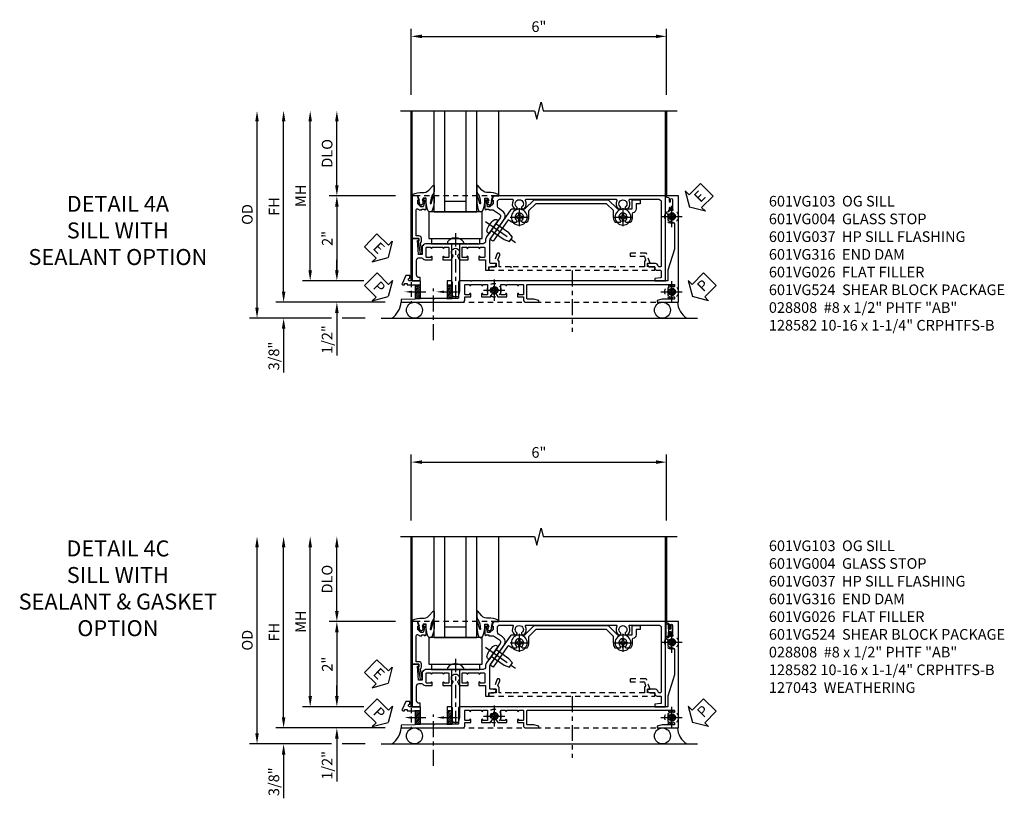
# Model space of a CAD drawing. Extents: x 0 to 100, y 0 to 65.
# Drawn here: x 28 to 51, y 22 to 40 of the extents above; entities that cross this region are included whole.
import ezdxf
from ezdxf import colors
from ezdxf.entities.mleader import LeaderData, LeaderLine
from ezdxf.math import Vec2, Vec3

# ---------------------------------------------------------------- set-up
doc = ezdxf.new("R2010")
doc.units = 0
doc.header["$LTSCALE"] = 0.5
doc.header["$MEASUREMENT"] = 0
for name, pattern in [('CENTER', [2, 1.25, -0.25, 0.25, -0.25]), ('CENTER2', [1.125, 0.75, -0.125, 0.125, -0.125]), ('HIDDEN', [0.375, 0.25, -0.125])]:
    doc.linetypes.add(name, pattern=pattern)
doc.layers.get('0').update_dxf_attribs({"color": 4, "linetype": 'CONTINUOUS'})
for name, color, linetype in [('CENTER', 1, 'CENTER'), ('DIME', 2, 'CONTINUOUS'), ('HIDDEN', 3, 'HIDDEN'), ('TEXT', 3, 'CONTINUOUS')]:
    doc.layers.add(name, color=color, linetype=linetype)
doc.styles.get("Standard").update_dxf_attribs({"font": 'arial.ttf'})
doc.dimstyles.new('EXT_ON-OFF', dxfattribs={"dimscale": 2, "dimtxt": 0.125, "dimasz": 0.125, "dimexe": 0.09, "dimexo": 0.1875, "dimgap": 0.05, "dimtad": 3, "dimdec": 5, "dimzin": 3, "dimdsep": 46, "dimlunit": 5, "dimtxsty": 'STANDARD', "dimcen": 0, "dimse2": 1, "dimazin": 0, "dimtfac": 1, "dimtdec": 4, "dimtofl": 0, "dimtmove": 0, "dimatfit": 0, "dimfxl": 1, "dimfrac": 2, "dimtolj": 1, "dimtzin": 3, "dimarcsym": 0})
doc.dimstyles.new('EXT_ON-ON', dxfattribs={"dimscale": 2, "dimtxt": 0.125, "dimasz": 0.125, "dimexe": 0.09, "dimexo": 0.1875, "dimgap": 0.05, "dimtad": 3, "dimdec": 5, "dimzin": 3, "dimdsep": 46, "dimlunit": 5, "dimtxsty": 'STANDARD', "dimcen": 0, "dimazin": 0, "dimtfac": 1, "dimtdec": 4, "dimtofl": 0, "dimtmove": 0, "dimatfit": 0, "dimfxl": 1, "dimfrac": 2, "dimtolj": 1, "dimtzin": 3, "dimarcsym": 0})

# ---------------------------------------------------------------- blocks, each defined once
blk = doc.blocks.new('B027074-M')
blk.add_lwpolyline([(0.062, 0.144), (0.035, 0.149), (0.069, 0.257), (0.13, 0.261), (0.205, 0.259), (0.195, 0.29, 0.12571), (-0.037, 0.341, -0.226084), (-0.19, 0.391), (-0.286, 0.502, 0.644976), (-0.312, 0.49), (-0.31, 0.361, 0.151869), (-0.294, 0.316), (-0.255, 0.257, -0.029345), (-0.238, 0.205), (-0.221, 0.083, -0.653812), (-0.241, 0.076), (-0.285, 0.241, 0.888636), (-0.31, 0.239), (-0.31, 0.105, 0.064205), (-0.268, -0.084, 0.689636), (-0.165, -0.084, 0.070356), (-0.124, 0.105), (-0.124, 0.201), (-0.051, 0.201), (-0.029, 0.147), (-0.068, 0.142), (-0.034, 0.106), (-0.065, 0.084), (-0.004, 0.03), (0.052, 0.096), (0.027, 0.106)], format="xyb", close=True)
blk = doc.blocks.new('S451GT1000')
for p, q in [((-1, -0.625), (-1, -3)), ((0, -0.625), (-1, -0.625)), ((-0.75, -0.625), (-0.75, -3)), ((-0.25, -0.625), (-0.25, -3)), ((0, -0.625), (0, -3)), ((-0.25, -0.875), (-0.75, -0.875)), ((-1.518, -1), (-1.518, -3)), ((0.517, -1), (0.517, -3))]:
    blk.add_line(p, q)
at = {"rotation": 180}
blk.add_blockref('B027074-M', (-1.312, -0.742), dxfattribs=at)
at = {"xscale": -1, "rotation": 180}
blk.add_blockref('B027074-M', (0.312, -0.742), dxfattribs=at)
blk = doc.blocks.new('*D231')
at = {"layer": 'DIME', "color": 0, "linetype": 'Continuous', "lineweight": -2, "transparency": 16777216}
for p, q in [((-3.54, -1.25), (-3.54, 2.75)), ((-1.153, -1.5), (-3.72, -1.5))]:
    blk.add_line(p, q, dxfattribs=at)
at = {"layer": 'DIME', "color": 0, "linetype": 'Continuous', "transparency": 16777216}
for points in [[(-3.581, 2.75), (-3.498, 2.75), (-3.54, 3)], [(-3.581, -1.25), (-3.498, -1.25), (-3.54, -1.5)]]:
    blk.add_solid(points, dxfattribs=at)
at = {"layer": 'DIME', "color": 0, "linetype": 'Continuous', "transparency": 16777216, "insert": (-3.765, 0.75), "char_height": 0.25, "attachment_point": 5, "rotation": 90}
blk.add_mtext('\\A1;FH  ', dxfattribs=at)
blk = doc.blocks.new('*D208')
at = {"layer": 'DIME', "color": 0, "lineweight": -2, "transparency": 16777216}
for p, q in [((-2.288, 1.25), (-2.288, 2.75)), ((-0.913, 1), (-2.468, 1))]:
    blk.add_line(p, q, dxfattribs=at)
at = {"layer": 'DIME', "color": 0, "transparency": 16777216}
for points in [[(-2.33, 2.75), (-2.246, 2.75), (-2.288, 3)], [(-2.33, 1.25), (-2.246, 1.25), (-2.288, 1)]]:
    blk.add_solid(points, dxfattribs=at)
at = {"layer": 'DIME', "color": 0, "transparency": 16777216, "insert": (-2.517, 2), "char_height": 0.25, "attachment_point": 5, "rotation": 90}
blk.add_mtext('\\A1;DLO', dxfattribs=at)
blk = doc.blocks.new('*D233')
at = {"layer": 'DIME', "color": 0, "lineweight": -2, "transparency": 16777216}
for p, q in [((-2.288, -0.75), (-2.288, -0.5)), ((-1.651, -1), (-2.468, -1)), ((-2.288, -1.75), (-2.288, -2.755))]:
    blk.add_line(p, q, dxfattribs=at)
at = {"layer": 'DIME', "color": 0, "transparency": 16777216}
for points in [[(-2.33, -0.75), (-2.246, -0.75), (-2.288, -1)], [(-2.33, -1.75), (-2.246, -1.75), (-2.288, -1.5)]]:
    blk.add_solid(points, dxfattribs=at)
at = {"layer": 'DIME', "color": 0, "transparency": 16777216, "insert": (-2.517, -2.378), "char_height": 0.25, "attachment_point": 5, "rotation": 90}
blk.add_mtext('\\A1;1/2"', dxfattribs=at)
blk = doc.blocks.new('*D234')
at = {"layer": 'DIME', "color": 0, "lineweight": -2, "transparency": 16777216}
for p, q in [((-3.54, -1.25), (-3.54, -1)), ((-1.153, -1.5), (-3.72, -1.5)), ((-2.413, -1.875), (-3.72, -1.875)), ((-1.622, -1.875), (-2.163, -1.875)), ((-3.54, -2.125), (-3.54, -3.153))]:
    blk.add_line(p, q, dxfattribs=at)
at = {"layer": 'DIME', "color": 0, "transparency": 16777216}
for points in [[(-3.581, -1.25), (-3.498, -1.25), (-3.54, -1.5)], [(-3.581, -2.125), (-3.498, -2.125), (-3.54, -1.875)]]:
    blk.add_solid(points, dxfattribs=at)
at = {"layer": 'DIME', "color": 0, "transparency": 16777216, "insert": (-3.769, -2.764), "char_height": 0.25, "attachment_point": 5, "rotation": 90}
blk.add_mtext('\\A1;3/8"', dxfattribs=at)
blk = doc.blocks.new('*D238')
at = {"layer": 'DIME', "color": 0, "lineweight": -2, "transparency": 16777216}
for p, q in [((-4.165, -1.625), (-4.165, 2.75)), ((-2.413, -1.875), (-4.345, -1.875)), ((-1.622, -1.875), (-2.163, -1.875))]:
    blk.add_line(p, q, dxfattribs=at)
at = {"layer": 'DIME', "color": 0, "transparency": 16777216}
for points in [[(-4.206, 2.75), (-4.123, 2.75), (-4.165, 3)], [(-4.206, -1.625), (-4.123, -1.625), (-4.165, -1.875)]]:
    blk.add_solid(points, dxfattribs=at)
at = {"layer": 'DIME', "color": 0, "transparency": 16777216, "insert": (-4.394, 0.563), "char_height": 0.25, "attachment_point": 5, "rotation": 90}
blk.add_mtext('\\A1;OD', dxfattribs=at)
blk = doc.blocks.new('*D232')
at = {"layer": 'DIME', "color": 0, "lineweight": -2, "transparency": 16777216}
for p, q in [((-2.915, -0.75), (-2.915, 2.75)), ((-1.651, -1), (-3.095, -1))]:
    blk.add_line(p, q, dxfattribs=at)
at = {"layer": 'DIME', "color": 0, "transparency": 16777216}
for points in [[(-2.956, 2.75), (-2.873, 2.75), (-2.915, 3)], [(-2.956, -0.75), (-2.873, -0.75), (-2.915, -1)]]:
    blk.add_solid(points, dxfattribs=at)
at = {"layer": 'DIME', "color": 0, "transparency": 16777216, "insert": (-3.14, 1), "char_height": 0.25, "attachment_point": 5, "rotation": 90}
blk.add_mtext('\\A1;MH', dxfattribs=at)
blk = doc.blocks.new('PSEAL1')
at = {"layer": 'TEXT', "color": 7}
for p, q in [((-0.196, 0.21), (-0.196, 0.338)), ((-0.196, 0.338), (0, 0)), ((-0.575, 0.21), (-0.196, 0.21)), ((-0.575, 0.21), (-0.575, -0.21)), ((-0.196, -0.338), (0, 0)), ((-0.575, -0.21), (-0.196, -0.21)), ((-0.196, -0.21), (-0.196, -0.338))]:
    blk.add_line(p, q, dxfattribs=at)
at = {"layer": 'TEXT', "color": 3}
blk.add_text('P', height=0.25, dxfattribs=at).set_placement((-0.413, -0.116))
blk = doc.blocks.new('PSEAL2')
at = {"layer": 'TEXT', "color": 7}
for p, q in [((0.196, 0.338), (0, 0)), ((0.196, 0.21), (0.196, 0.338)), ((0.196, -0.338), (0, 0)), ((0.575, 0.21), (0.196, 0.21)), ((0.575, 0.21), (0.575, -0.21)), ((0.196, -0.21), (0.196, -0.338)), ((0.575, -0.21), (0.196, -0.21))]:
    blk.add_line(p, q, dxfattribs=at)
at = {"layer": 'TEXT', "color": 3}
blk.add_text('P', height=0.25, dxfattribs=at).set_placement((0.247, -0.116))
blk = doc.blocks.new('ESEAL1')
at = {"layer": 'TEXT', "color": 7}
for p, q in [((-0.196, 0.338), (0, 0)), ((-0.196, 0.21), (-0.196, 0.338)), ((-0.575, 0.21), (-0.575, -0.21)), ((-0.575, 0.21), (-0.196, 0.21)), ((-0.196, -0.338), (0, 0)), ((-0.575, -0.21), (-0.196, -0.21)), ((-0.196, -0.21), (-0.196, -0.338))]:
    blk.add_line(p, q, dxfattribs=at)
at = {"layer": 'TEXT', "color": 3}
blk.add_text('E', height=0.25, dxfattribs=at).set_placement((-0.413, -0.116))
blk = doc.blocks.new('*D235')
at = {"layer": 'DIME', "color": 0, "lineweight": -2, "transparency": 16777216}
for p, q in [((-0.913, 1), (-2.468, 1)), ((-2.288, 0.75), (-2.288, -0.75)), ((-1.651, -1), (-2.468, -1))]:
    blk.add_line(p, q, dxfattribs=at)
at = {"layer": 'DIME', "color": 0, "transparency": 16777216}
for points in [[(-2.33, 0.75), (-2.246, 0.75), (-2.288, 1)], [(-2.33, -0.75), (-2.246, -0.75), (-2.288, -1)]]:
    blk.add_solid(points, dxfattribs=at)
at = {"layer": 'DIME', "color": 0, "transparency": 16777216, "insert": (-2.514, 0), "char_height": 0.25, "attachment_point": 5, "rotation": 90}
blk.add_mtext('\\A1;2"', dxfattribs=at)
blk = doc.blocks.new('B027073')
blk.add_lwpolyline([(0.625, 0), (0.625, 0.625), (-0.625, 0.625), (-0.625, 0)], close=True)
blk = doc.blocks.new('B027423')
for p, q in [((-0.125, 0.563), (-0.125, -0.562)), ((0, 0.563), (-0.125, 0.563)), ((0, 0.563), (0, -0.562)), ((0, -0.562), (-0.125, -0.562))]:
    blk.add_line(p, q)
blk = doc.blocks.new('*D220')
at = {"color": 0, "lineweight": -2, "transparency": 16777216}
for p, q in [((-0.538, 3.375), (-0.538, 4.93)), ((5.462, 3.375), (5.462, 4.93)), ((-0.288, 4.75), (5.212, 4.75))]:
    blk.add_line(p, q, dxfattribs=at)
at = {"color": 0, "transparency": 16777216}
for points in [[(-0.288, 4.792), (-0.288, 4.708), (-0.538, 4.75)], [(5.212, 4.792), (5.212, 4.708), (5.462, 4.75)]]:
    blk.add_solid(points, dxfattribs=at)
at = {"color": 0, "transparency": 16777216, "insert": (2.462, 4.978), "char_height": 0.25, "attachment_point": 5}
blk.add_mtext('\\A1;6"', dxfattribs=at)
blk = doc.blocks.new('B601VG026')
blk.add_lwpolyline([(0.935, 4.438), (0.92, 4.423), (0.92, 2.015), (0.935, 2), (0.92, 1.985), (0.92, 1.716), (0.799, 1.716, 0.338704), (0.78, 1.701, -0.439208), (0.754, 1.688), (0.641, 1.729, 1), (0.617, 1.663), (0.834, 1.584), (0.834, 1.646), (0.92, 1.646), (0.92, 1.476), (1, 1.476), (1, 5.372), (0.92, 5.372), (0.92, 5.202), (0.834, 5.202), (0.834, 5.264), (0.617, 5.185, 0.315299), (0.594, 5.152), (0.594, 4.794), (0.664, 4.794), (0.664, 5.114, -0.315299), (0.677, 5.132), (0.754, 5.16, -0.439208), (0.78, 5.147, 0.338704), (0.799, 5.132), (0.92, 5.132), (0.92, 4.453)], format="xyb", close=True)
blk = doc.blocks.new('B028808H')
for p, q in [((-0.091, 0.015), (-0.06, 0.015)), ((-0.091, 0.015), (-0.091, -0.015)), ((-0.015, 0.091), (-0.015, 0.06)), ((-0.015, 0.091), (0.015, 0.091)), ((0.015, 0.091), (0.015, 0.06)), ((0.06, 0.015), (0.091, 0.015)), ((0.091, 0.015), (0.091, -0.015)), ((-0.091, -0.015), (-0.06, -0.015)), ((-0.015, -0.06), (-0.015, -0.091)), ((-0.015, -0.091), (0.015, -0.091)), ((0.015, -0.06), (0.015, -0.091)), ((0.06, -0.015), (0.091, -0.015))]:
    blk.add_line(p, q)
blk.add_circle((0, 0), 0.161)
for centre, start, end in [((-0.06, 0.06), 270, 0), ((0.06, 0.06), 180, 270), ((-0.06, -0.06), 0, 89.9999), ((0.06, -0.06), 90, 180)]:
    blk.add_arc(centre, 0.0455, start, end)
at = {"layer": 'CENTER'}
for p, q in [((0, 0.25), (0, -0.25)), ((-0.25, 0), (0.25, 0))]:
    blk.add_line(p, q, dxfattribs=at)
blk = doc.blocks.new('ESEAL2')
at = {"layer": 'TEXT', "color": 7}
for p, q in [((0.196, 0.338), (0, 0)), ((0.196, 0.21), (0.196, 0.338)), ((0.196, -0.338), (0, 0)), ((0.575, 0.21), (0.196, 0.21)), ((0.575, 0.21), (0.575, -0.21)), ((0.575, -0.21), (0.196, -0.21)), ((0.196, -0.21), (0.196, -0.338))]:
    blk.add_line(p, q, dxfattribs=at)
at = {"layer": 'TEXT', "color": 3}
blk.add_text('E', height=0.25, dxfattribs=at).set_placement((0.247, -0.116))
blk = doc.blocks.new('B601VG316')
at = {"layer": 'HIDDEN'}
blk.add_lwpolyline([(1.5, 4.114), (-1, 4.114), (-1, -2.167), (1.5, -2.167)], close=True, dxfattribs=at)
for centre in [(-0.516, 3.953), (1.255, 3.953), (1.219, -0.218)]:
    blk.add_circle(centre, 0.0885, dxfattribs=at)
blk = doc.blocks.new('B601VG004')
blk.add_lwpolyline([(-0.008, -0.514, 0.414214), (0, -0.506), (0, -0.357), (0.067, -0.357), (0.064, -0.38), (0.079, -0.38), (0.356, -0.331), (0.356, -0.287, 0.414214), (0.348, -0.279), (0.314, -0.279, 0.414214), (0.306, -0.287), (0.306, -0.289), (0.111, -0.324, 0.243882), (0.064, -0.299), (0, -0.299, 0.414214), (-0.058, -0.357), (-0.058, -0.424), (-0.667, -0.424, -0.668179), (-0.689, -0.373), (-0.678, -0.362, 0.198912), (-0.669, -0.341), (-0.669, -0.288), (-0.691, -0.288), (-0.691, -0.226), (-0.669, -0.226, 0.414214), (-0.707, -0.188), (-0.909, -0.188, 0.414214), (-0.929, -0.208), (-0.929, -0.237, 0.414214), (-0.909, -0.257), (-0.897, -0.257), (-0.897, -0.228), (-0.859, -0.228), (-0.757, -0.25, -0.354119), (-0.741, -0.269), (-0.741, -0.312), (-0.808, -0.379, -0.198912), (-0.825, -0.386), (-0.897, -0.386), (-0.897, -0.357), (-1, -0.393), (-1, -0.514)], format="xyb", close=True)
blk = doc.blocks.new('B028400H')
for p, q in [((-0.099, 0.015), (-0.099, -0.015)), ((-0.099, 0.015), (-0.065, 0.015)), ((-0.015, 0.099), (0.015, 0.099)), ((-0.015, 0.099), (-0.015, 0.065)), ((0.015, 0.099), (0.015, 0.065)), ((0.065, 0.015), (0.099, 0.015)), ((0.099, 0.015), (0.099, -0.015)), ((-0.099, -0.015), (-0.065, -0.015)), ((-0.015, -0.065), (-0.015, -0.099)), ((-0.015, -0.099), (0.015, -0.099)), ((0.015, -0.065), (0.015, -0.099)), ((0.065, -0.015), (0.099, -0.015))]:
    blk.add_line(p, q)
blk.add_circle((0, 0), 0.186)
for centre, start, end in [((-0.065, 0.065), 270, 0), ((0.065, 0.065), 180, 270), ((-0.065, -0.065), 0, 89.9999), ((0.065, -0.065), 90, 180)]:
    blk.add_arc(centre, 0.0498, start, end)
at = {"layer": 'CENTER'}
for p, q in [((-0.212, 0), (0.212, 0)), ((0, 0.212), (0, -0.212))]:
    blk.add_line(p, q, dxfattribs=at)
blk = doc.blocks.new('B977108')
for p, q in [((-0.026, 0.186), (0, 0.186)), ((-0.026, -0.186), (0, -0.186))]:
    blk.add_line(p, q)
blk.add_lwpolyline([(0, 0.186), (0, -0.186)], close=True)
blk.add_lwpolyline([(0, 0.095), (0.375, 0.095), (0.5, 0.065), (0.5, -0.065), (0.375, -0.095), (0, -0.095)])
for centre, radius, start, end in [((0.312, 0), 0.422, 159.6298, 200.3702), ((-0.026, 0.126), 0.061, 90, 159.6298), ((-0.026, -0.126), 0.061, 200.3702, 270)]:
    blk.add_arc(centre, radius, start, end)
at = {"layer": 'CENTER'}
blk.add_line((-0.235, 0), (0.625, 0), dxfattribs=at)
blk = doc.blocks.new('B601VG524-S')
blk.add_lwpolyline([(0.2, 1.491), (0.221, 1.487), (0.683, 1.811, 0.244698), (0.692, 1.827), (0.692, 2.131), (0.91, 2.349), (0.91, 4.089), (0.692, 4.307), (0.692, 4.654), (0.91, 4.654), (0.91, 4.843), (0.816, 4.843), (0.816, 4.748), (0.692, 4.748, 0.355889), (0.6, 4.673, -0.355889), (0.58, 4.657), (0.5, 4.657, 0.136083), (0.387, 4.626, 0.26329), (0.377, 4.609), (0.377, 4.509), (0.413, 4.487, -3.732051), (0.413, 4.388), (0.377, 4.366), (0.377, 4.266, 0.26329), (0.387, 4.249, 0.136083), (0.5, 4.218), (0.64, 4.218, -0.198912), (0.654, 4.212), (0.816, 4.05), (0.816, 2.388), (0.654, 2.226, -0.198912), (0.64, 2.22), (0.5, 2.22, 0.136083), (0.387, 2.189, 0.26329), (0.377, 2.171), (0.377, 2.071), (0.413, 2.05, -3.732051), (0.413, 1.95), (0.377, 1.929), (0.377, 1.837, 0.153915), (0.381, 1.825), (0.424, 1.764, -0.414214), (0.417, 1.722), (-0.068, 1.383), (-0.039, 1.342, 0.414214), (0.003, 1.334), (0.196, 1.47)], format="xyb", close=True)
for name, p, rotation in [('B028400H', (0.5, 4.438), 180), ('B028400H', (0.5, 2), 180), ('B977108', (0.266, 1.396), 125.0000000000011)]:
    blk.add_blockref(name, p, dxfattribs=dict(rotation=rotation))
blk = doc.blocks.new('B601VG103')
blk.add_lwpolyline([(-0.034, 1.233, 0.153915), (0.046, 1.208), (0.065, 1.208, -0.414214), (0.125, 1.148), (0.125, 1.057), (0.135, 1.047), (0.125, 1.037), (0.125, 0.807), (0.135, 0.797), (0.125, 0.787), (0.125, 0.51), (0.135, 0.5), (0.125, 0.49), (0.125, 0.213), (0.135, 0.203), (0.125, 0.193), (0.125, -0.037), (0.135, -0.047), (0.125, -0.057), (0.125, -0.182, 0.264649), (0.171, -0.263), (0.171, -0.279), (0.375, -0.279), (0.375, -0.37), (0.05, -0.389), (0.05, -0.357), (0, -0.357), (0, -0.514), (1, -0.514), (1, -0.326), (0.92, -0.326), (0.92, -0.354, -0.414214), (0.86, -0.414), (0.515, -0.414, -0.414214), (0.455, -0.354), (0.455, -0.302, -0.227735), (0.478, -0.255, 0.227735), (0.5, -0.208), (0.5, -0.047), (0.434, -0.047, 1), (0.434, -0.078), (0.435, -0.078, -0.414214), (0.45, -0.093), (0.45, -0.173, -0.414214), (0.435, -0.188), (0.22, -0.188, -0.414214), (0.205, -0.173), (0.205, -0.093, -0.414214), (0.22, -0.078), (0.22, -0.078, 1), (0.22, -0.047), (0.205, -0.047), (0.205, 0.203), (0.22, 0.203, 1), (0.22, 0.234), (0.22, 0.234, -0.414214), (0.205, 0.249), (0.205, 0.329, -0.414214), (0.22, 0.344), (0.435, 0.344, -0.414214), (0.45, 0.329), (0.45, 0.249, -0.414214), (0.435, 0.234), (0.434, 0.234, 1), (0.434, 0.203), (0.5, 0.203), (0.5, 0.401), (0.419, 0.448, 0.386545), (0.405, 0.445, -3.127286), (0.405, 0.555, 0.386545), (0.419, 0.552), (0.5, 0.599), (0.5, 0.797), (0.434, 0.797, 1), (0.434, 0.766), (0.435, 0.766, -0.414214), (0.45, 0.751), (0.45, 0.671, -0.414214), (0.435, 0.656), (0.22, 0.656, -0.414214), (0.205, 0.671), (0.205, 0.751, -0.414214), (0.22, 0.766), (0.22, 0.766, 1), (0.22, 0.797), (0.205, 0.797), (0.205, 1.047), (0.22, 1.047, 1), (0.22, 1.078), (0.22, 1.078, -0.414214), (0.205, 1.093), (0.205, 1.173, -0.414214), (0.22, 1.188), (0.435, 1.188, -0.414214), (0.45, 1.173), (0.45, 1.093, -0.414214), (0.435, 1.078), (0.434, 1.078, 1), (0.434, 1.047), (0.5, 1.047), (0.5, 1.208), (0.75, 1.208), (0.75, 1.288), (0.67, 1.288), (0.67, 1.396, 0.414214), (0.608, 1.458), (0.59, 1.458), (0.59, 1.328, -0.414214), (0.57, 1.308), (0.053, 1.308, -0.153915), (0.018, 1.319), (-0.445, 1.643, 0.414214), (-0.64, 1.609), (-0.708, 1.512, -0.244698), (-0.757, 1.486), (-0.86, 1.486, -0.414214), (-0.92, 1.546), (-0.92, 1.838, -0.568098), (-0.89, 1.855, 0.339754), (-0.692, 1.887), (-0.692, 1.931), (-0.721, 1.948, 0.386545), (-0.735, 1.945, -3.127286), (-0.735, 2.056, 0.386545), (-0.721, 2.053), (-0.692, 2.07), (-0.692, 2.114, 0.339754), (-0.89, 2.146, -0.568098), (-0.92, 2.163), (-0.92, 4.275, -0.568098), (-0.89, 4.293, 0.339754), (-0.692, 4.325), (-0.692, 4.369), (-0.721, 4.386, 0.386545), (-0.735, 4.383, -3.127286), (-0.735, 4.493, 0.386545), (-0.721, 4.49), (-0.692, 4.507), (-0.692, 4.551, 0.339754), (-0.89, 4.583, -0.568098), (-0.92, 4.601), (-0.92, 5.278, -0.414214), (-0.86, 5.338), (0.65, 5.338, -0.414214), (0.67, 5.318), (0.67, 5.284, -0.407087), (0.65, 5.264, 0.407087), (0.59, 5.202), (0.59, 5.014), (0.608, 5.014, 0.414214), (0.67, 5.076), (0.67, 5.184), (0.69, 5.184, 0.414214), (0.75, 5.244), (0.75, 5.318, -0.414214), (0.77, 5.338), (0.908, 5.338, -0.388879), (0.928, 5.32), (0.94, 5.184), (1, 5.184), (1, 5.438), (-1, 5.438), (-1, 1.393), (-0.897, 1.357), (-0.897, 1.386), (-0.825, 1.386, -0.198912), (-0.808, 1.379), (-0.741, 1.312), (-0.741, 1.269, -0.354119), (-0.757, 1.25), (-0.859, 1.228), (-0.897, 1.228), (-0.897, 1.257), (-0.909, 1.257, 0.414214), (-0.929, 1.237), (-0.929, 1.208, 0.414214), (-0.909, 1.188), (-0.707, 1.188, 0.414214), (-0.669, 1.226), (-0.691, 1.226), (-0.691, 1.288), (-0.669, 1.288), (-0.669, 1.387, -0.153915), (-0.665, 1.398), (-0.57, 1.535, -0.414214), (-0.486, 1.55), (-0.279, 1.405), (-0.258, 1.408), (-0.254, 1.388)], format="xyb", close=True)
blk = doc.blocks.new('B128582')
for p, q in [((-0.133, 0.02), (-0.133, -0.02)), ((0, 0.178), (0, -0.179)), ((0, 0.095), (1.125, 0.095)), ((1.125, 0.095), (1.25, 0.065)), ((1.25, 0.065), (1.25, -0.065)), ((0, -0.095), (1.125, -0.095)), ((1.125, -0.095), (1.25, -0.065))]:
    blk.add_line(p, q)
at = {"ltscale": 0.5}
for p, q in [((-0.038, 0.186), (-0.008, 0.186)), ((-0.038, -0.186), (-0.008, -0.186))]:
    blk.add_line(p, q, dxfattribs=at)
for centre, radius, start, end in [((0.067, 0.02), 0.2, 125.5224, 180), ((-0.038, 0.167), 0.02, 90, 125.5224), ((-0.008, 0.178), 0.008, 0, 90), ((0.067, -0.02), 0.2, 180, 234.4776), ((-0.038, -0.167), 0.02, 234.4776, 270)]:
    blk.add_arc(centre, radius, start, end)
blk.add_arc((-0.008, -0.179), 0.008, 270, 0, dxfattribs=at)
at = {"layer": 'CENTER', "ltscale": 0.5}
blk.add_line((-0.25, 0), (1.375, 0), dxfattribs=at)
blk = doc.blocks.new('*D230')
at = {"layer": 'DIME', "color": 0, "linetype": 'Continuous', "lineweight": -2, "transparency": 16777216}
for p, q in [((-3.54, -1.25), (-3.54, 2.75)), ((-1.153, -1.5), (-3.72, -1.5))]:
    blk.add_line(p, q, dxfattribs=at)
at = {"layer": 'DIME', "color": 0, "linetype": 'Continuous', "transparency": 16777216}
for points in [[(-3.581, 2.75), (-3.498, 2.75), (-3.54, 3)], [(-3.581, -1.25), (-3.498, -1.25), (-3.54, -1.5)]]:
    blk.add_solid(points, dxfattribs=at)
at = {"layer": 'DIME', "color": 0, "linetype": 'Continuous', "transparency": 16777216, "insert": (-3.765, 0.75), "char_height": 0.25, "attachment_point": 5, "rotation": 90}
blk.add_mtext('\\A1;FH  ', dxfattribs=at)
blk = doc.blocks.new('*D213')
at = {"layer": 'DIME', "color": 0, "lineweight": -2, "transparency": 16777216}
for p, q in [((-2.288, 1.25), (-2.288, 2.75)), ((-0.913, 1), (-2.468, 1))]:
    blk.add_line(p, q, dxfattribs=at)
at = {"layer": 'DIME', "color": 0, "transparency": 16777216}
for points in [[(-2.33, 2.75), (-2.246, 2.75), (-2.288, 3)], [(-2.33, 1.25), (-2.246, 1.25), (-2.288, 1)]]:
    blk.add_solid(points, dxfattribs=at)
at = {"layer": 'DIME', "color": 0, "transparency": 16777216, "insert": (-2.517, 2), "char_height": 0.25, "attachment_point": 5, "rotation": 90}
blk.add_mtext('\\A1;DLO', dxfattribs=at)
blk = doc.blocks.new('*D236')
at = {"layer": 'DIME', "color": 0, "lineweight": -2, "transparency": 16777216}
for p, q in [((-2.288, -0.75), (-2.288, -0.5)), ((-1.651, -1), (-2.468, -1)), ((-2.288, -1.75), (-2.288, -2.755))]:
    blk.add_line(p, q, dxfattribs=at)
at = {"layer": 'DIME', "color": 0, "transparency": 16777216}
for points in [[(-2.33, -0.75), (-2.246, -0.75), (-2.288, -1)], [(-2.33, -1.75), (-2.246, -1.75), (-2.288, -1.5)]]:
    blk.add_solid(points, dxfattribs=at)
at = {"layer": 'DIME', "color": 0, "transparency": 16777216, "insert": (-2.517, -2.378), "char_height": 0.25, "attachment_point": 5, "rotation": 90}
blk.add_mtext('\\A1;1/2"', dxfattribs=at)
blk = doc.blocks.new('*D237')
at = {"layer": 'DIME', "color": 0, "lineweight": -2, "transparency": 16777216}
for p, q in [((-3.54, -1.25), (-3.54, -1)), ((-1.153, -1.5), (-3.72, -1.5)), ((-2.413, -1.875), (-3.72, -1.875)), ((-1.622, -1.875), (-2.163, -1.875)), ((-3.54, -2.125), (-3.54, -3.153))]:
    blk.add_line(p, q, dxfattribs=at)
at = {"layer": 'DIME', "color": 0, "transparency": 16777216}
for points in [[(-3.581, -1.25), (-3.498, -1.25), (-3.54, -1.5)], [(-3.581, -2.125), (-3.498, -2.125), (-3.54, -1.875)]]:
    blk.add_solid(points, dxfattribs=at)
at = {"layer": 'DIME', "color": 0, "transparency": 16777216, "insert": (-3.769, -2.764), "char_height": 0.25, "attachment_point": 5, "rotation": 90}
blk.add_mtext('\\A1;3/8"', dxfattribs=at)
blk = doc.blocks.new('*D239')
at = {"layer": 'DIME', "color": 0, "lineweight": -2, "transparency": 16777216}
for p, q in [((-4.165, -1.625), (-4.165, 2.75)), ((-2.413, -1.875), (-4.345, -1.875)), ((-1.622, -1.875), (-2.163, -1.875))]:
    blk.add_line(p, q, dxfattribs=at)
at = {"layer": 'DIME', "color": 0, "transparency": 16777216}
for points in [[(-4.206, 2.75), (-4.123, 2.75), (-4.165, 3)], [(-4.206, -1.625), (-4.123, -1.625), (-4.165, -1.875)]]:
    blk.add_solid(points, dxfattribs=at)
at = {"layer": 'DIME', "color": 0, "transparency": 16777216, "insert": (-4.394, 0.563), "char_height": 0.25, "attachment_point": 5, "rotation": 90}
blk.add_mtext('\\A1;OD', dxfattribs=at)
blk = doc.blocks.new('*D229')
at = {"layer": 'DIME', "color": 0, "lineweight": -2, "transparency": 16777216}
for p, q in [((-2.915, -0.75), (-2.915, 2.75)), ((-1.651, -1), (-3.095, -1))]:
    blk.add_line(p, q, dxfattribs=at)
at = {"layer": 'DIME', "color": 0, "transparency": 16777216}
for points in [[(-2.956, 2.75), (-2.873, 2.75), (-2.915, 3)], [(-2.956, -0.75), (-2.873, -0.75), (-2.915, -1)]]:
    blk.add_solid(points, dxfattribs=at)
at = {"layer": 'DIME', "color": 0, "transparency": 16777216, "insert": (-3.14, 1), "char_height": 0.25, "attachment_point": 5, "rotation": 90}
blk.add_mtext('\\A1;MH', dxfattribs=at)
blk = doc.blocks.new('*D214')
at = {"layer": 'DIME', "color": 0, "lineweight": -2, "transparency": 16777216}
for p, q in [((-0.913, 1), (-2.468, 1)), ((-2.288, 0.75), (-2.288, -0.75)), ((-1.651, -1), (-2.468, -1))]:
    blk.add_line(p, q, dxfattribs=at)
at = {"layer": 'DIME', "color": 0, "transparency": 16777216}
for points in [[(-2.33, 0.75), (-2.246, 0.75), (-2.288, 1)], [(-2.33, -0.75), (-2.246, -0.75), (-2.288, -1)]]:
    blk.add_solid(points, dxfattribs=at)
at = {"layer": 'DIME', "color": 0, "transparency": 16777216, "insert": (-2.514, 0), "char_height": 0.25, "attachment_point": 5, "rotation": 90}
blk.add_mtext('\\A1;2"', dxfattribs=at)
blk = doc.blocks.new('*D226')
at = {"color": 0, "lineweight": -2, "transparency": 16777216}
for p, q in [((-0.538, 3.375), (-0.538, 4.93)), ((5.462, 3.375), (5.462, 4.93)), ((-0.288, 4.75), (5.212, 4.75))]:
    blk.add_line(p, q, dxfattribs=at)
at = {"color": 0, "transparency": 16777216}
for points in [[(-0.288, 4.792), (-0.288, 4.708), (-0.538, 4.75)], [(5.212, 4.792), (5.212, 4.708), (5.462, 4.75)]]:
    blk.add_solid(points, dxfattribs=at)
at = {"color": 0, "transparency": 16777216, "insert": (2.462, 4.978), "char_height": 0.25, "attachment_point": 5}
blk.add_mtext('\\A1;6"', dxfattribs=at)
blk = doc.blocks.new('B127043-M')
for points in [[(-0.083, -0.047, -0.260536), (-0.071, -0.04), (-0.028, -0.04), (-0.028, -0.035), (-0.056, -0.035, -0.198912), (-0.063, -0.032), (-0.072, -0.023, -0.198912), (-0.075, -0.016), (-0.075, 0.016, -0.198912), (-0.072, 0.023), (-0.063, 0.032, -0.198912), (-0.056, 0.035), (-0.028, 0.035), (-0.028, 0.04), (-0.071, 0.04, -0.260536), (-0.083, 0.047), (-0.084, 0.048, -0.140552), (-0.085, 0.053), (-0.085, 0.12, 1), (-0.158, 0.12), (-0.158, -0.12, 1), (-0.085, -0.12), (-0.085, -0.053, -0.140552), (-0.084, -0.048)], [(-0.088, -0.045, 0.28677), (-0.088, 0.045, -0.140552), (-0.09, 0.053), (-0.09, 0.12, 1), (-0.153, 0.12), (-0.153, -0.12, 1), (-0.09, -0.12), (-0.09, -0.053, -0.140552)], [(-0.028, 0.035), (-0.028, 0.125, -0.414214), (-0.018, 0.135), (-0.01, 0.135, -0.414214), (0, 0.125), (0, -0.125, -0.414214), (-0.01, -0.135), (-0.018, -0.135, -0.414214), (-0.028, -0.125), (-0.028, -0.035), (-0.056, -0.035, -0.198912), (-0.063, -0.032), (-0.072, -0.023, -0.198912), (-0.075, -0.016), (-0.075, 0.016, -0.198912), (-0.072, 0.023), (-0.063, 0.032, -0.198912), (-0.056, 0.035)]]:
    blk.add_lwpolyline(points, format="xyb", close=True)
blk = doc.blocks.new('B601VG037M')
h = blk.add_hatch()
h.set_pattern_fill('ANSI31', color=256, scale=0.25, angle=90)
h.paths.add_polyline_path([(1.1, 0.427), (1.1, 0.302), (1.24, 0.302), (1.256, 0.317), (1.256, 0.427)])
h.paths.add_polyline_path([(1.256, 0.427), (1.256, 0.316), (1.27, 0.302), (1.41, 0.302), (1.41, 0.446, -0.414214), (1.39, 0.427)])
h = blk.add_hatch()
h.set_pattern_fill('ANSI31', color=256, scale=0.25, angle=90)
h.paths.add_polyline_path([(1.1, -0.323), (1.1, -0.448), (1.41, -0.448), (1.41, -0.323)])
for p, q in [((1.1, 0.427), (1.1, 0.301)), ((1.1, 0.427), (1.1, 0.301)), ((1.41, 0.446), (1.41, 0.301)), ((1.41, 0.301), (1.41, 0.426)), ((1.1, -0.323), (1.1, -0.449)), ((1.1, -0.323), (1.1, -0.455)), ((1.41, -0.449), (1.41, -0.324)), ((1.41, -0.324), (1.41, -0.449))]:
    blk.add_line(p, q)
blk.add_lwpolyline([(-0.599, 5.462, 0.414214), (-0.579, 5.482), (-0.579, 5.493), (-0.57, 5.493, 0.267949), (-0.557, 5.5), (-0.556, 5.503, 0.381934), (-0.56, 5.523, -3.042782), (-0.472, 5.523, 0.381934), (-0.476, 5.503), (-0.475, 5.5, 0.267949), (-0.462, 5.493), (-0.436, 5.493, 0.209104), (-0.425, 5.498, 0.177358), (-0.392, 5.577, -0.401346), (-0.312, 5.653), (0.25, 5.653), (0.75, 5.493), (1, 5.493), (1, 3.258), (1.015, 3.243), (1, 3.228), (1, 1.968), (1.01, 1.958), (1, 1.948), (1, 1.718), (1.01, 1.708), (1, 1.698), (1, 1.421), (1.01, 1.411), (1, 1.401), (1, 1.123), (1.01, 1.113), (1, 1.103), (1, 0.874), (1.01, 0.863), (1, 0.854), (1, 0.604, 0.414214), (1.03, 0.574), (1.39, 0.574, -0.414214), (1.41, 0.554), (1.41, 0.446, -0.414214), (1.39, 0.427), (1.03, 0.427, 0.414214), (1, 0.397), (1, 0.302), (1.24, 0.302), (1.255, 0.317), (1.27, 0.302), (1.41, 0.302), (1.41, 0.005), (1.425, -0.01), (1.41, -0.025), (1.41, -0.323), (1, -0.323), (1, -0.573, -1.000001), (0.937, -0.573), (0.875, -0.573), (0.875, -0.666), (1.066, -0.755, 0.548619), (1.094, -0.737), (1.094, -0.694), (1.064, -0.694), (1.064, -0.632), (1.094, -0.632), (1.094, -0.469, -0.414214), (1.114, -0.448), (1.24, -0.448), (1.255, -0.433), (1.27, -0.448), (1.429, -0.448), (1.435, -0.778), (1.5, -0.778), (1.5, 0.662, 0.414214), (1.44, 0.723), (1.375, 0.723), (1.375, 0.863), (1.309, 0.863, 1), (1.309, 0.833), (1.31, 0.833, -0.414214), (1.325, 0.818), (1.325, 0.738, -0.414214), (1.31, 0.723), (1.095, 0.723, -0.414214), (1.08, 0.738), (1.08, 0.818, -0.414214), (1.095, 0.833), (1.095, 0.833, 1), (1.095, 0.863), (1.08, 0.863), (1.08, 1.113), (1.095, 1.113, 1), (1.095, 1.145), (1.095, 1.145, -0.414214), (1.08, 1.159), (1.08, 1.24, -0.414214), (1.095, 1.254), (1.31, 1.254, -0.414214), (1.325, 1.24), (1.325, 1.159, -0.414214), (1.31, 1.145), (1.309, 1.145, 1), (1.309, 1.113), (1.375, 1.113), (1.375, 1.326), (1.298, 1.371, 0.381934), (1.278, 1.367, -3.042782), (1.278, 1.454, 0.381934), (1.298, 1.45), (1.375, 1.495), (1.375, 1.708), (1.309, 1.708, 1), (1.309, 1.677), (1.31, 1.677, -0.414214), (1.325, 1.662), (1.325, 1.581, -0.414214), (1.31, 1.567), (1.095, 1.567, -0.414214), (1.08, 1.581), (1.08, 1.662, -0.414214), (1.095, 1.677), (1.095, 1.677, 1), (1.095, 1.708), (1.08, 1.708), (1.08, 1.958), (1.095, 1.958, 1), (1.095, 1.988), (1.095, 1.988, -0.414214), (1.08, 2.003), (1.08, 2.084, -0.414214), (1.095, 2.098), (1.31, 2.098, -0.414214), (1.325, 2.084), (1.325, 2.003, -0.414214), (1.31, 1.988), (1.309, 1.988, 1), (1.309, 1.958), (1.375, 1.958), (1.375, 2.098), (1.44, 2.098, 0.414214), (1.5, 2.158), (1.5, 2.46), (1.461, 2.46), (1.43, 2.345), (1.43, 2.198, -0.414214), (1.41, 2.178), (1.1, 2.178, -0.414214), (1.08, 2.198), (1.08, 5.633, -0.414214), (1.1, 5.653), (1.12, 5.653, -0.524691), (1.139, 5.626, 0.284386), (1.164, 5.498, 0.209104), (1.175, 5.493), (1.201, 5.493, 0.267949), (1.214, 5.5), (1.215, 5.503, 0.381934), (1.211, 5.523, -3.042782), (1.299, 5.523, 0.381934), (1.295, 5.503), (1.296, 5.5, 0.267949), (1.309, 5.493), (1.335, 5.493, 0.209104), (1.346, 5.498, 0.284386), (1.371, 5.626, -0.524691), (1.39, 5.653), (1.41, 5.653, -0.414214), (1.43, 5.633), (1.43, 5.359), (1.461, 5.243), (1.5, 5.243), (1.5, 5.743), (-1, 5.743), (-1, 5.462), (-0.971, 5.462), (-0.963, 5.508, -0.36397), (-0.943, 5.524), (-0.872, 5.524, 1), (-0.872, 5.558), (-0.917, 5.558, -1), (-0.917, 5.604), (-0.668, 5.604, -1), (-0.668, 5.558), (-0.713, 5.558, 1), (-0.713, 5.524), (-0.643, 5.524, -0.36397), (-0.623, 5.508), (-0.615, 5.462)], format="xyb", close=True)
ml = blk.add_multileader_mtext('Standard')
ml.set_content('', color=256, style='STANDARD')
ml.set_leader_properties()
ml.build(insert=Vec2(0, 0))
ml.multileader.update_dxf_attribs({"has_dogleg": 0, "text_right_attachment_type": 6, "dogleg_length": 0.36, "arrow_head_size": 0.18})
ctx = ml.context
ctx.base_point, ctx.char_height, ctx.arrow_head_size, ctx.landing_gap_size, ctx.plane_origin, ctx.plane_x_axis, ctx.plane_y_axis = Vec3(1.256, 0.552), 0.18, 0.18, 0.09, Vec3(1.256, 0.052), Vec3(-1, 0), Vec3(0, -1)
ctx.right_attachment = 6
notes = []
notes.append((ctx, [(0, (1, 1, 0), (1.616, 0.552), (-1, 0), 0.36, [(0, [(1.256, 0.052)], 0, [])])]))
ctx.mtext.insert, ctx.mtext.text_direction, ctx.mtext.rotation, ctx.mtext.flow_direction = Vec3(1.166, 0.462), Vec3(-1, 0), 3.141593, 5
ml = blk.add_multileader_mtext('Standard')
ml.set_content('', color=256, style='STANDARD')
ml.set_leader_properties()
ml.build(insert=Vec2(0, 0))
ml.multileader.update_dxf_attribs({"has_dogleg": 0, "text_right_attachment_type": 6, "dogleg_length": 0.36, "arrow_head_size": 0.18})
ctx = ml.context
ctx.base_point, ctx.char_height, ctx.arrow_head_size, ctx.landing_gap_size, ctx.plane_origin, ctx.plane_x_axis, ctx.plane_y_axis = Vec3(1.256, -0.198), 0.18, 0.18, 0.09, Vec3(1.256, -0.698), Vec3(-1, 0), Vec3(0, -1)
ctx.right_attachment = 6
notes.append((ctx, [(0, (1, 1, 0), (1.616, -0.198), (-1, 0), 0.36, [(0, [(1.256, -0.698)], 0, [])])]))
ctx.mtext.insert, ctx.mtext.text_direction, ctx.mtext.rotation, ctx.mtext.flow_direction = Vec3(1.166, -0.288), Vec3(-1, 0), 3.141593, 5
for ctx, leaders in notes:
    for number, flags, end, landing, length, lines in leaders:
        leader = LeaderData()
        leader.index, (leader.has_last_leader_line, leader.has_dogleg_vector, leader.attachment_direction) = number, flags
        leader.last_leader_point, leader.dogleg_vector, leader.dogleg_length = Vec3(end), Vec3(landing), length
        for number, points, colour, breaks in lines:
            line = LeaderLine()
            line.index, line.vertices, line.color, line.breaks = number, Vec3.list(points), colors.encode_raw_color(colour), breaks
            leader.lines.append(line)
        ctx.leaders.append(leader)
blk = doc.blocks.new('S601FS14')
for p, q in [((-0.538, -1), (-0.538, 3.000007)), ((5.438, 1), (5.437994, 3.000006)), ((5.462, 3.000007), (5.462, 1)), ((-1.246714, -1.875), (6.187748, -1.875))]:
    blk.add_line(p, q)
blk.add_lwpolyline([(-0.788, 3.000007), (2.36199, 2.999997), (2.41201, 2.800017), (2.51199, 3.199997), (2.56199, 2.999997), (5.712, 3.000007)])
for centre in [(-0.463817, -1.6875), (5.365834, -1.6875)]:
    blk.add_circle(centre, 0.1875)
for centre, start, end in [((-1.268325, -1.46526), 303.5399019, 355.9475967), ((6.20936, -1.46526), 184.0524033, 236.4600981)]:
    blk.add_arc(centre, 0.491589, start, end)
at = {"layer": 'CENTER', "linetype": 'CENTER2'}
for p, q in [((3.243, -0.755679), (3.243, -2.198535)), ((-0.016, -2.389681), (-0.016, -1.180923))]:
    blk.add_line(p, q, dxfattribs=at)
for name, p, rotation in [('S451GT1000', (0.000164, 0), 180), ('ESEAL2', (6.00075, 0.737235), 45), ('B601VG037M', (0, 0), 270), ('B601VG316', (1.628778, 0), 270), ('B601VG004', (0, 0), 270), ('B601VG103', (0, 0), 270), ('ESEAL1', (-1.080322, -0.447047), 315.807511852749), ('B027423', (0.500605, -0.000391), 90), ('B128582', (0.5, -0.125), 270), ('PSEAL1', (-1.080322, -1.367532), 315.0959061837078), ('PSEAL2', (6.072538, -1.367532), 45.23901462409109)]:
    blk.add_blockref(name, p, dxfattribs=dict(rotation=rotation))
at = {"xscale": -1, "rotation": 270}
blk.add_blockref('B601VG524-S', (0, 0), dxfattribs=at)
blk.add_blockref('B027073', (0.500605, 0))
at = {"layer": 'HIDDEN'}
for p in [(5.582, 0.516), (1.4105, -1.219), (5.582, -1.255)]:
    blk.add_blockref('B028808H', p, dxfattribs=at)
at = {"layer": 'HIDDEN', "rotation": 270}
blk.add_blockref('B601VG026', (-0.188, 0.25), dxfattribs=at)
at = {"color": 2}
dim = blk.add_linear_dim(base=(5.462, 4.750006), p1=(-0.538, 3.000007), p2=(5.462, 3.000007), dimstyle='EXT_ON-ON', override={"dimpost": '"'}, dxfattribs=at)
dim.commit()
dim.dimension.update_dxf_attribs({"geometry": '*D220', "text_midpoint": (2.462, 4.977649)})
at = {"layer": 'DIME'}
for base, p1, text, picture, middle in [((-4.164557, 3.000007), (-1.246714, -1.875), 'OD', '*D238', (-4.393906, 0.562503)), ((-2.914557, 3.000007), (-0.573, -1), 'MH', '*D232', (-3.139557, 1.000003)), ((-2.288, 3.000007), (-0.538, 1), 'DLO', '*D208', (-2.517349, 2.000003))]:
    dim = blk.add_linear_dim(base=base, p1=p1, p2=(-0.538, 3.000007), angle=90, text=text, dimstyle='EXT_ON-OFF', override={"dimpost": '"'}, dxfattribs=at)
    dim.commit()
    dim.dimension.update_dxf_attribs({"geometry": picture, "text_midpoint": middle})
at = {"layer": 'DIME', "linetype": 'Continuous'}
dim = blk.add_linear_dim(base=(-3.539557, 3.000007), p1=(-0.777966, -1.5), p2=(-0.538, 3.000007), angle=90, text='FH  ', dimstyle='EXT_ON-OFF', override={"dimpost": '"'}, dxfattribs=at)
dim.commit()
dim.dimension.update_dxf_attribs({"geometry": '*D231', "text_midpoint": (-3.764557, 0.750003)})
at = {"layer": 'DIME'}
for base, p1, p2, dimstyle, override, picture, middle in [((-2.288, -1), (-0.538, 1), (-0.573, -1), 'EXT_ON-ON', {"dimpost": '"'}, '*D235', (-2.513512, 0)), ((-2.288, -1.5), (-0.573, -1), (-0.777966, -1.5), 'EXT_ON-OFF', {"dimpost": '"', "dimadec": 5, "dimarcsym": 1}, '*D233', (-2.517263, -2.377541)), ((-3.539557, -1.875), (-0.777966, -1.5), (-1.246714, -1.875), 'EXT_ON-ON', {"dimpost": '"'}, '*D234', (-3.768906, -2.764222))]:
    dim = blk.add_linear_dim(base=base, p1=p1, p2=p2, angle=90, dimstyle=dimstyle, override=override, dxfattribs=at)
    dim.commit()
    dim.dimension.update_dxf_attribs({"geometry": picture, "text_midpoint": middle})
blk = doc.blocks.new('S601FS15')
for p, q in [((-0.538, -1), (-0.538, 3.000007)), ((5.438, 1), (5.437994, 3.000006)), ((5.462, 3.000007), (5.462, 1)), ((-1.246714, -1.875), (6.187748, -1.875))]:
    blk.add_line(p, q)
blk.add_lwpolyline([(-0.788, 3.000007), (2.36199, 2.999997), (2.41201, 2.800017), (2.51199, 3.199997), (2.56199, 2.999997), (5.712, 3.000007)])
for centre in [(-0.463817, -1.6875), (5.365834, -1.6875)]:
    blk.add_circle(centre, 0.1875)
for centre, start, end in [((-1.268325, -1.46526), 303.5399019, 355.9475967), ((6.20936, -1.46526), 184.0524033, 236.4600981)]:
    blk.add_arc(centre, 0.491589, start, end)
at = {"layer": 'CENTER', "linetype": 'CENTER2'}
for p, q in [((3.243, -0.755679), (3.243, -2.198535)), ((-0.016, -2.389681), (-0.016, -1.180923))]:
    blk.add_line(p, q, dxfattribs=at)
for name, p, rotation in [('S451GT1000', (0.000164, 0), 180), ('B601VG037M', (0, 0), 270), ('B601VG316', (1.628778, 0), 270), ('B601VG004', (0, 0), 270), ('B601VG103', (0, 0), 270), ('ESEAL1', (-1.080322, -0.447047), 315.807511852749), ('B027423', (0.500605, -0.000391), 90), ('B128582', (0.5, -0.125), 270), ('PSEAL1', (-1.080322, -1.367532), 315.0959061837078), ('PSEAL2', (6.072538, -1.367532), 45.23901462409109)]:
    blk.add_blockref(name, p, dxfattribs=dict(rotation=rotation))
for name, p in [('B127043-M', (5.5955, 0.793)), ('B027073', (0.500605, 0))]:
    blk.add_blockref(name, p)
at = {"xscale": -1, "rotation": 270}
blk.add_blockref('B601VG524-S', (0, 0), dxfattribs=at)
at = {"layer": 'HIDDEN'}
for p in [(5.582, 0.516), (1.4105, -1.219), (5.582, -1.255)]:
    blk.add_blockref('B028808H', p, dxfattribs=at)
at = {"layer": 'HIDDEN', "rotation": 270}
blk.add_blockref('B601VG026', (-0.188, 0.25), dxfattribs=at)
at = {"color": 2}
dim = blk.add_linear_dim(base=(5.462, 4.750006), p1=(-0.538, 3.000007), p2=(5.462, 3.000007), dimstyle='EXT_ON-ON', override={"dimpost": '"'}, dxfattribs=at)
dim.commit()
dim.dimension.update_dxf_attribs({"geometry": '*D226', "text_midpoint": (2.462, 4.977649)})
at = {"layer": 'DIME'}
for base, p1, text, picture, middle in [((-4.164557, 3.000007), (-1.246714, -1.875), 'OD', '*D239', (-4.393906, 0.562503)), ((-2.914557, 3.000007), (-0.573, -1), 'MH', '*D229', (-3.139557, 1.000003)), ((-2.288, 3.000007), (-0.538, 1), 'DLO', '*D213', (-2.517349, 2.000003))]:
    dim = blk.add_linear_dim(base=base, p1=p1, p2=(-0.538, 3.000007), angle=90, text=text, dimstyle='EXT_ON-OFF', override={"dimpost": '"'}, dxfattribs=at)
    dim.commit()
    dim.dimension.update_dxf_attribs({"geometry": picture, "text_midpoint": middle})
at = {"layer": 'DIME', "linetype": 'Continuous'}
dim = blk.add_linear_dim(base=(-3.539557, 3.000007), p1=(-0.777966, -1.5), p2=(-0.538, 3.000007), angle=90, text='FH  ', dimstyle='EXT_ON-OFF', override={"dimpost": '"'}, dxfattribs=at)
dim.commit()
dim.dimension.update_dxf_attribs({"geometry": '*D230', "text_midpoint": (-3.764557, 0.750003)})
at = {"layer": 'DIME'}
for base, p1, p2, dimstyle, override, picture, middle in [((-2.288, -1), (-0.538, 1), (-0.573, -1), 'EXT_ON-ON', {"dimpost": '"'}, '*D214', (-2.513512, 0)), ((-2.288, -1.5), (-0.573, -1), (-0.777966, -1.5), 'EXT_ON-OFF', {"dimpost": '"', "dimadec": 5, "dimarcsym": 1}, '*D236', (-2.517263, -2.377541)), ((-3.539557, -1.875), (-0.777966, -1.5), (-1.246714, -1.875), 'EXT_ON-ON', {"dimpost": '"'}, '*D237', (-3.768906, -2.764222))]:
    dim = blk.add_linear_dim(base=base, p1=p1, p2=p2, angle=90, dimstyle=dimstyle, override=override, dxfattribs=at)
    dim.commit()
    dim.dimension.update_dxf_attribs({"geometry": picture, "text_midpoint": middle})

msp = doc.modelspace()

# ---------------------------------------------------------------- block references
for name, p in [('S601FS14', (37.813299, 35.34454)), ('S601FS15', (37.813299, 25.335336))]:
    msp.add_blockref(name, p)

# ---------------------------------------------------------------- texts
at = {"layer": 'TEXT'}
for s, insert, char_height, width, attachment_point in [('DETAIL 4A \\PSILL WITH\\PSEALANT OPTION\\P ', (30.377309, 36.34454), 0.375, 5.68196554, 2), ('601VG103  OG SILL\\P601VG004  GLASS STOP \\P601VG037  HP SILL FLASHING\\P601VG316  END DAM\\P601VG026  FLAT FILLER\\P601VG524  SHEAR BLOCK PACKAGE\\P028808  #8 x 1/2" PHTF "AB"\\P128582 10-16 x 1-1/4" CRPHTFS-B', (45.682192, 36.34454), 0.25, 10.16825716, 1), ('DETAIL 4C \\PSILL WITH\\PSEALANT & GASKET\\POPTION\\P ', (30.377309, 28.243984), 0.375, 5.68196554, 2), ('601VG103  OG SILL\\P601VG004  GLASS STOP\\P601VG037  HP SILL FLASHING\\P601VG316  END DAM\\P601VG026  FLAT FILLER\\P601VG524  SHEAR BLOCK PACKAGE\\P028808  #8 x 1/2" PHTF "AB"\\P128582 10-16 x 1-1/4" CRPHTFS-B\\P127043  WEATHERING', (45.682192, 28.243984), 0.25, 10.16825716, 1)]:
    msp.add_mtext(s, dxfattribs=dict(at, insert=insert, char_height=char_height, width=width, attachment_point=attachment_point))

doc.saveas('drawing.dxf')
